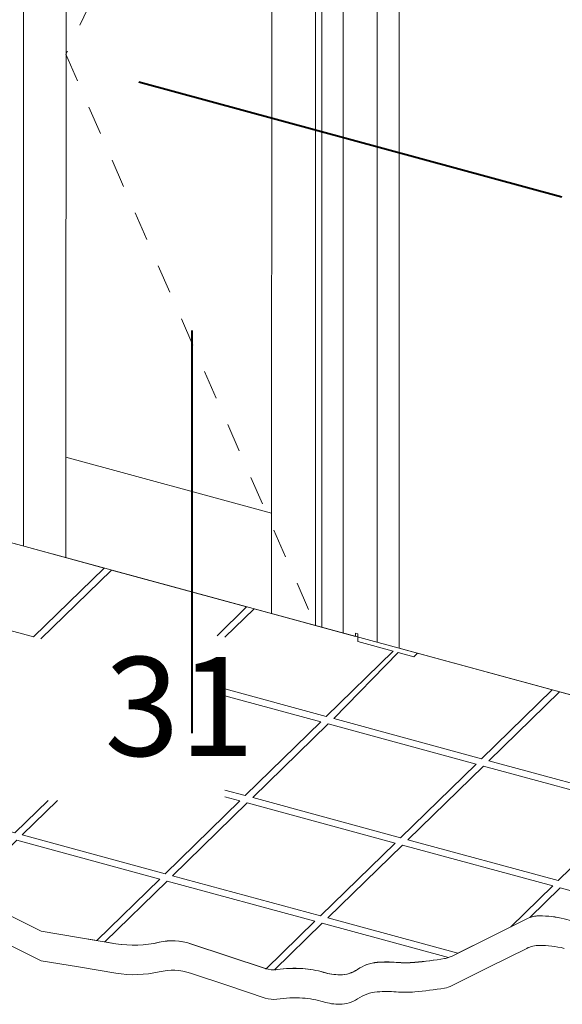
# Model space of a CAD drawing. Units: millimetres. Extents: x -233 to 2932, y -68 to 583.
# Drawn here: x -175 to -158, y 297 to 327 of the extents above; entities that cross this region are included whole.
import ezdxf

# ---------------------------------------------------------------- set-up
doc = ezdxf.new("R2010")
doc.units = ezdxf.units.MM
doc.linetypes.add('JIS_02_1.2', pattern=[2.5, 1.25, -1.25])
doc.layers.add('0.40_C', color=7, linetype='Continuous', lineweight=40)
doc.layers.add('00_GROSOR 0.09', color=7, linetype='Continuous', lineweight=9)
doc.styles.add('catalogos 3', font='arial.ttf', dxfattribs={"height": 3})

# ---------------------------------------------------------------- blocks, each defined once
blk = doc.blocks.new('puerta apertura exterior_1h')
at = {"layer": '00_GROSOR 0.09'}
for p, q in [((22.103, 9.708), (22.103, -23.509)), ((32.834, -26.426), (32.834, 8.579)), ((33.497, 8.398), (33.497, -26.606)), ((31.803, 7.874), (31.803, -26.146)), ((30.963, 7.3), (30.963, -25.917)), ((31.152, 7.429), (31.152, -25.969)), ((0, -17.502), (53.065, -31.924)), ((23.392, -20.811), (23.392, -23.86)), ((29.629, -22.506), (29.629, -25.555))]:
    blk.add_line(p, q, dxfattribs=at)
at = {"layer": '00_GROSOR 0.09', "linetype": 'JIS_02_1.2', "ltscale": 0.7}
for p, q in [((30.963, 7.3), (23.392, -8.597)), ((23.392, -8.597), (30.963, -25.917))]:
    blk.add_line(p, q, dxfattribs=at)
at = {"layer": '00_GROSOR 0.09'}
for points in [[(33.497, 8.398), (33.497, -26.606), (46.1, -30.031), (46.1, 4.973), (33.497, 8.398)], [(23.415, 8.098), (23.392, -20.811), (29.629, -22.506), (29.652, 6.403), (23.415, 8.098)]]:
    blk.add_lwpolyline(points, dxfattribs=at)
blk.add_lwpolyline([(23.392, -20.811), (29.629, -22.506), (29.652, 6.403), (23.415, 8.098), (23.392, -20.811)], close=True, dxfattribs=at)
for points in [[(21.508, -34.621), (22.641, -35.187), (23.774, -35.376), (24.907, -35.565, 0.099212), (26.223, -35.521, -0.13889), (27.172, -35.565), (28.305, -35.942), (29.438, -36.319, 0.11741), (29.792, -36.35, -0.053046), (30.571, -36.319, -0.056364), (31.204, -36.433, 0.071846), (31.704, -36.508, 0.152777), (32.233, -36.345, -0.131317), (32.836, -36.13, -0.040572), (33.412, -36.131, 0.041845), (33.969, -36.13, 0.02002), (34.87, -36.017, 0.074709), (35.102, -35.942), (36.235, -35.376), (37.368, -34.81, -0.116342), (37.746, -34.721, -0.058964), (38.5, -34.81, -0.045381)], [(21.508, -35.517), (22.641, -36.083), (23.774, -36.271), (24.907, -36.46, 0.099212), (26.223, -36.417, -0.13889), (27.172, -36.46), (28.305, -36.837), (29.438, -37.215, 0.11741), (29.792, -37.246, -0.053046), (30.571, -37.215, -0.056364), (31.204, -37.329, 0.071846), (31.704, -37.403, 0.152777), (32.233, -37.24, -0.131317), (32.836, -37.026, -0.040572), (33.412, -37.027, 0.041845), (33.969, -37.026, 0.02002), (34.87, -36.913, 0.074709), (35.102, -36.837), (36.235, -36.271), (37.368, -35.706, -0.116342), (37.746, -35.616, -0.058964), (38.5, -35.706, -0.045381)]]:
    blk.add_lwpolyline(points, format="xyb", dxfattribs=at)
at = {"layer": '00_GROSOR 0.09', "ltscale": 2}
for points in [[(20.12, -23.109), (20.675, -23.26), (20.786, -23.151), (24.552, -24.175), (22.41, -26.265), (18.09, -25.09), (20.12, -23.109)], [(22.634, -26.326), (24.776, -24.236), (28.873, -25.349), (27.975, -26.226)], [(28.213, -27.842), (31.289, -28.678), (33.319, -26.696), (32.245, -26.405), (32.245, -26.172), (32.172, -26.152), (32.172, -26.246), (29.097, -25.41), (28.213, -26.273)], [(28.213, -30.905), (28.834, -31.074), (31.123, -28.84), (28.213, -28.049)], [(20.522, -29.022), (20.013, -28.884), (17.75, -31.093), (21.847, -32.207), (22.851, -31.227)], [(23.137, -31.227), (22.071, -32.268), (26.404, -33.445), (28.668, -31.236), (28.213, -31.113)]]:
    blk.add_lwpolyline(points, dxfattribs=at)
for points in [[(33.468, -26.737), (31.513, -28.739), (35.995, -29.957), (38.136, -27.867), (34.052, -26.757), (33.941, -26.865), (33.941, -26.865), (33.941, -26.865), (33.941, -26.865)], [(42.918, -29.167), (38.36, -27.928), (36.219, -30.018), (40.777, -31.256)], [(35.829, -30.119), (31.347, -28.901), (29.058, -31.135), (33.54, -32.353)], [(40.611, -31.418), (36.053, -30.18), (33.764, -32.414), (38.322, -33.653)], [(33.374, -32.515), (28.892, -31.297), (26.628, -33.506), (31.111, -34.724)], [(38.156, -33.815), (33.598, -32.576), (31.335, -34.785), (35.28, -35.857), (36.24, -35.377), (36.884, -35.056)]]:
    blk.add_lwpolyline(points, close=True, dxfattribs=at)
for points in [[(26.238, -33.607), (21.905, -32.43), (20.282, -34.014, -0.025231), (20.381, -34.057), (21.514, -34.623), (22.647, -35.189), (23.78, -35.377), (24.331, -35.469)], [(30.945, -34.886), (26.462, -33.668), (24.575, -35.51), (24.912, -35.566, 0.099212), (26.229, -35.523, -0.13889), (27.178, -35.566), (28.311, -35.943), (29.444, -36.321, 0.00811), (29.467, -36.328)], [(38.38, -33.876), (37.459, -34.775, -0.088565), (37.752, -34.722, -0.058964), (38.506, -34.812, -0.045381), (39.101, -35.013, 0.050464), (39.639, -35.189, 0.028111), (40.265, -35.289, -0.034722), (40.772, -35.377, -0.039643), (41.335, -35.565, 0.039127), (41.905, -35.755, 0.004583), (42.036, -35.786), (42.771, -35.069)], [(31.168, -34.947), (29.722, -36.359, 0.024911), (29.798, -36.352, -0.053046), (30.576, -36.321, -0.056364), (31.209, -36.435, 0.071846), (31.709, -36.509, 0.152777), (32.238, -36.346, -0.131317), (32.842, -36.132, -0.040572), (33.417, -36.133, 0.041845), (33.975, -36.132, 0.02002), (34.875, -36.019, 0.038789), (34.999, -35.988)]]:
    blk.add_lwpolyline(points, format="xyb", close=True, dxfattribs=at)

msp = doc.modelspace()

# ---------------------------------------------------------------- linework, layer by layer
at = {"layer": '0.40_C'}
for points in [[(-171.21, 325.431), (-158.382, 321.944)], [(-169.602, 317.896), (-169.602, 305.686)]]:
    msp.add_lwpolyline(points, dxfattribs=at)

# ---------------------------------------------------------------- block references
at = {"layer": '00_GROSOR 0.09', "color": 3}
msp.add_blockref('puerta apertura exterior_1h', (-196.81, 334.864), dxfattribs=at)

# ---------------------------------------------------------------- texts
at = {"layer": '00_GROSOR 0.09', "insert": (-175.773, 307.993), "char_height": 3, "attachment_point": 1, "style": 'catalogos 3'}
msp.add_mtext_dynamic_manual_height_columns('\\pi1.17561;31', width=6.06745, gutter_width=12.5, heights=[0], dxfattribs=at)

doc.saveas('drawing.dxf')
